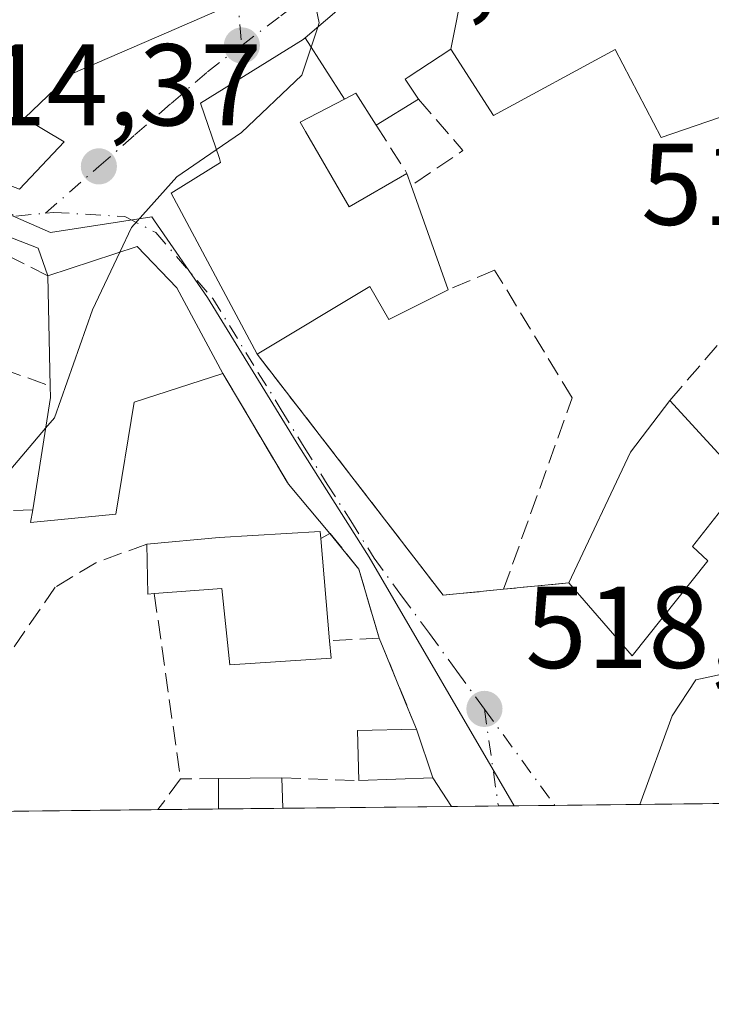
# Model space of a CAD drawing. Units: metres. Extents: x 573411 to 576862, y 4721881 to 4724231.
# Drawn here: x 574971 to 575030, y 4721881 to 4721966 of the extents above; entities that cross this region are included whole.
import ezdxf

# ---------------------------------------------------------------- set-up
doc = ezdxf.new("R2010")
doc.units = ezdxf.units.M
doc.header["$MEASUREMENT"] = 0
doc.linetypes.add('DGN Style 3', pattern=[2.307223458686699, 1.648016756204785, -0.6592067024819142])
doc.linetypes.add('DGN Style 4', pattern=[2.6384748266838614, 1.318413404963828, -0.6592067024819142, 0.001648016756204785, -0.6592067024819142])
for name, color, linetype, lineweight in [('Comarca CxS', 21, 'Continuous', 0), ('Comunidad Autónoma CxS', 142, 'Continuous', 0), ('Curva de nivel normal', 30, 'Continuous', 0), ('Edificación Cxs', 1, 'Continuous', 13), ('Entidad de ámbito territorial CxS', 92, 'Continuous', 0), ('Huerta CxS', 92, 'Continuous', 0), ('Municipio CxS', 4, 'Continuous', 0), ('Muro lineal', 1, 'DGN Style 3', 13), ('Núcleo urbano CxS', 7, 'Continuous', 0), ('Provincia CxS', 1, 'Continuous', 0), ('Punto de cota en terreno', 7, 'Continuous', 0), ('Rótulo de punto de cota en terreno', 7, 'Continuous', 0), ('Vía urbana Cxs', 4, 'Continuous', 0), ('Vía urbana eje', 4, 'DGN Style 4', 0)]:
    doc.layers.add(name, color=color, linetype=linetype, lineweight=lineweight)
doc.styles.add('Style-Arial', font='txt')

# ---------------------------------------------------------------- blocks, each defined once
blk = doc.blocks.new('5PATER')
at = {"layer": 'Huerta CxS', "linetype": 'Continuous', "lineweight": 0}
h = blk.add_hatch(color=51, dxfattribs=at)
edge = h.paths.add_edge_path()
edge.add_ellipse((0, 0), major_axis=(-0.1095731443231308, -0.1110710700762829), ratio=0.9994222409660322, start_angle=0, end_angle=360)
blk = doc.blocks.new('*U21')
at = {"layer": 'Vía urbana Cxs', "color": 4, "linetype": 'Continuous', "lineweight": 0}
for points in [[(575035.3907000005, 4721898.250399999, 524.1223000000027), (575007.8483999996, 4721897.9518, 520.6983999999939), (575006.2301000003, 4721900.4101, 520.1379000000015), (575004.8300999999, 4721904.610099999, 519.298299999995), (575004.1249000002, 4721906.3325, 518.9989999999962), (575001.9600999998, 4721911.620100001, 518.4164000000019), (575001.6001000004, 4721912.460100001, 518.4257999999973), (574999.8701, 4721918.4101, 518.6055000000051), (574997.3701, 4721921.4801, 518.2142000000022), (574993.7801000001, 4721925.7401, 517.5910000000003), (574988.1401000004, 4721935.2601, 518.8141999999935), (574984.1700999998, 4721942.6501, 519.8549000000058), (574980.7301000003, 4721946.210100001, 517.4753999999957), (574973.0500999996, 4721943.690099999, 516.3626999999979), (574972.1893999996, 4721946.081300001, 515.0730999999942), (574964.1196, 4721949.190199999, 518.6037000000069), (574949.1045000004, 4721954.6141, 513.7761000000028), (574949.6901000004, 4721948.140100001, 515.3549000000058), (574946.8400999998, 4721947.6801, 517.0917000000045), (574946.3701, 4721951.100099999, 514.247199999998), (574940.4801000003, 4721950.3201, 514.2642000000051), (574940.2100999998, 4721957.540100001, 512.0443999999989), (574936.1700999998, 4721957.8101, 511.6462999999931), (574932.2801000001, 4721957.960100001, 511.117499999993)], [(574937.1001000004, 4721967.1501, 513.5868999999948), (574942.1101000002, 4721964.1711, 516.945000000007), (574942.2379000001, 4721964.095100001, 517.0439000000042), (574943.0201000003, 4721963.630100001, 517.4673999999941), (574942.2301000003, 4721961.960100001, 516.1340999999958), (574970.6001000004, 4721951.1601, 516.9250999999931), (574974.4401000004, 4721955.220100001, 516.9964999999938), (574971.0301000001, 4721957.2601, 519.7989999999991), (574975.0301000001, 4721961.0801, 519.6100000000006), (574975.1507000001, 4721961.132099999, 519.5935000000027), (574983.2681, 4721964.627499999, 518.8754000000044), (574987.6401000004, 4721966.5101, 517.2970000000059)], [(575038.5301000001, 4721971.9001, 519.390400000004), (575027.0701000001, 4721967.4301, 522.1524999999965), (575019.2401000002, 4721983.170100001, 518.2943999999989), (575013.2100999998, 4721979.380100001, 520.9646000000066), (575005.9600999998, 4721973.4801, 517.7807999999932), (575002.4401000004, 4721970.380100001, 518.8381999999983), (574995.2412999999, 4721964.204100001, 520.0773000000045), (574995.0500999996, 4721964.040100001, 520.1425000000017), (574986.1901000004, 4721958.5701, 519.055600000007), (574987.8290999997, 4721953.7841, 522.7197000000015), (574987.9401000004, 4721953.460100001, 522.8693000000058), (574983.6700999998, 4721950.800100001, 518.5339999999997), (574991.1001000004, 4721936.920100001, 520.3078999999998), (575007.1300999997, 4721916.1601, 518.4082000000053), (575012.3400999998, 4721916.670100001, 519.3028000000049), (575017.9600999998, 4721917.2301, 523.8309000000008), (575023.4200999998, 4721910.9301, 523.2400999999954), (575029.9600999998, 4721919.130100001, 523.5347000000038), (575028.6401000004, 4721920.350099999, 525.4478999999993), (575033.0601000004, 4721925.9801, 521.2439000000013)]]:
    blk.add_polyline3d(points, dxfattribs=at)

msp = doc.modelspace()

# ---------------------------------------------------------------- linework, layer by layer
at = {"layer": 'Comarca CxS', "color": 21, "linetype": 'Continuous', "lineweight": 0, "flags": 128}
msp.add_lwpolyline([(573813.0817095588, 4721884.995350295), (573435.4300005537, 4721880.899982747), (573423.7238000006, 4722987.1157), (573423.431360269, 4723014.751884004), (573423.1233000011, 4723043.867200001), (573421.5298796195, 4723194.438698308), (573410.950000554, 4724194.219982723), (575062.6542779083, 4724212.137483267), (575580.7887860631, 4724217.758152469), (575624.9252547821, 4724218.236935011), (575666.5658775913, 4724218.688665094), (576825.44000058, 4724231.259982722), (576833.0409311983, 4723544.6772096), (576850.4274125152, 4721974.177601577), (576851.0500005785, 4721917.939982748)], close=True, dxfattribs=at)
at = {"layer": 'Comunidad Autónoma CxS', "color": 142, "linetype": 'Continuous', "lineweight": 0, "flags": 128}
msp.add_lwpolyline([(573813.0817095588, 4721884.995350295), (573435.4300005537, 4721880.899982747), (573423.7238000006, 4722987.1157), (573423.431360269, 4723014.751884004), (573423.1233000011, 4723043.867200001), (573421.5298796195, 4723194.438698308), (573410.950000554, 4724194.219982723), (575062.6542779083, 4724212.137483267), (575580.7887860631, 4724217.758152469), (575624.9252547821, 4724218.236935011), (575666.5658775913, 4724218.688665094), (576825.44000058, 4724231.259982722), (576833.0409311983, 4723544.6772096), (576850.4274125152, 4721974.177601577), (576851.0500005785, 4721917.939982748)], close=True, dxfattribs=at)
at = {"layer": 'Curva de nivel normal', "color": 30, "linetype": 'Continuous', "lineweight": 0, "flags": 128}
for points, elevation in [([(574995.5946000004, 4721971.126399999), (574995.5999999996, 4721969.5101), (574996.4400000004, 4721965.5001), (574996.3158999998, 4721965.1262)], 515), ([(574996.3158999998, 4721965.1262), (574994.9400000004, 4721960.9801), (574989.75, 4721956.040100001), (574987.5672000004, 4721954.5485)], 515), ([(574987.5672000004, 4721954.5485), (574984.1600000003, 4721952.220100001), (574980.2400000002, 4721947.850099999), (574979.2399000004, 4721945.721200001)], 515), ([(574979.2399000004, 4721945.721200001), (574976.9000000004, 4721940.7401), (574973.5999999996, 4721931.460100001), (574972.8416999998, 4721930.560900001)], 515), ([(574972.8416999998, 4721930.560900001), (574969.0800000001, 4721926.100099999), (574962.7400000002, 4721922.300100001), (574961.4172999999, 4721920.184900001)], 515), ([(575024.0898000002, 4721898.127900001), (575026.8700000001, 4721905.7601), (575028.9199999999, 4721908.870100001), (575032.5099999999, 4721909.6501), (575035.5800000001, 4721911.7301), (575037.9199999999, 4721914.270099999), (575040.2071000002, 4721915.8872)], 520)]:
    msp.add_lwpolyline(points, dxfattribs=dict(at, elevation=elevation))
at = {"layer": 'Edificación Cxs', "color": 1, "linetype": 'Continuous', "lineweight": 13, "flags": 128}
for points, elevation in [([(575007.7800000003, 4721963.229800001), (575008.8902000003, 4721968.7404), (575016.9401000004, 4721972.3301), (575013.6001000004, 4721978.6601), (575013.2100999998, 4721979.380100001), (575019.2401000002, 4721983.170100001), (575027.0701000001, 4721967.4301), (575038.5301000001, 4721971.9001), (575043.6300999997, 4721963.3201), (575046.4200999998, 4721957.4301), (575046.6911000004, 4721956.482100001), (575048.5301000001, 4721950.050100001), (575046.8000999996, 4721943.460100001), (575041.2301000003, 4721936.370100001), (575033.7801000001, 4721941.1801), (575038.9901000002, 4721947.800100001), (575040.5900999998, 4721953.4901), (575035.8400999998, 4721950.790100001), (575031.8901000004, 4721957.6501), (575025.9401000004, 4721955.620100001), (575021.9600999998, 4721963.190099999), (575011.4700999996, 4721957.5001)], 525.1398999999944), ([(575008.8902000003, 4721968.7404), (575007.7800000003, 4721963.229800001), (575004.1108999997, 4721960.8027), (575003.8501000004, 4721960.630100001), (575005.0000999998, 4721958.9001), (575001.3601000002, 4721956.670100001), (574999.6001000004, 4721959.420100001), (574998.6227000002, 4721958.911599999), (574995.2411000002, 4721964.204399999), (575002.4401000004, 4721970.380100001), (575005.9600999998, 4721973.4801)], 522.725900000005), ([(574998.6227000002, 4721958.911599999), (574994.7901, 4721956.920100001), (574995.2512999997, 4721956.1251), (574999.0201000003, 4721949.630100001), (575004.0100999996, 4721952.5101), (575004.3800999997, 4721951.470100001), (575007.5701000001, 4721942.4901), (575002.4401000004, 4721939.920100001), (575000.8201000001, 4721942.7601), (574991.1001000004, 4721936.920100001), (574983.6700999998, 4721950.800100001), (574987.9401000004, 4721953.460100001), (574987.8290999997, 4721953.7841), (574986.1901000004, 4721958.5701), (574995.0500999996, 4721964.040100001), (574995.2411000002, 4721964.204399999)], 522.8693000000059), ([(574978.9101, 4721923.130100001), (574971.5500999996, 4721922.4301), (574971.7301000003, 4721923.520099999), (574973.2600999996, 4721933.210100001), (574973.2301000003, 4721934.1801), (574973.0500999996, 4721943.690099999), (574980.7301000003, 4721946.210100001), (574984.1700999998, 4721942.6501), (574988.1401000004, 4721935.2601), (574980.4801000003, 4721932.790100001)], 519.8549000000058), ([(575029.9600999998, 4721919.130100001), (575023.4200999998, 4721910.9301), (575017.9600999998, 4721917.2301), (575023.2801000001, 4721928.4801), (575026.6700999998, 4721932.9301), (575033.0601000004, 4721925.9801), (575028.6401000004, 4721920.350099999)], 525.4478999999993), ([(574996.5900999998, 4721921.040100001), (574997.3201000001, 4721912.2301), (574997.4600999998, 4721910.7301), (574988.7301000003, 4721910.1601), (574988.0500999996, 4721916.7501), (574982.2200999996, 4721916.300100001), (574981.6601, 4721916.2601), (574981.5701000001, 4721920.5601), (574987.8201000001, 4721921.130100001), (574996.5301000001, 4721921.6601)], 520.2837000000001)]:
    msp.add_lwpolyline(points, close=True, dxfattribs=dict(at, elevation=elevation))
at = {"layer": 'Edificación Cxs', "color": 1, "linetype": 'Continuous', "lineweight": 13, "elevation": 519.7989999999991, "flags": 128}
msp.add_lwpolyline([(574987.6401000004, 4721966.5101), (574983.2681, 4721964.627499999), (574975.1507000001, 4721961.132099999), (574975.0301000001, 4721961.0801), (574971.0301000001, 4721957.2601), (574974.4401000004, 4721955.220100001), (574970.6001000004, 4721951.1601), (574942.2301000003, 4721961.960100001), (574943.0201000003, 4721963.630100001), (574942.2379000001, 4721964.095100001), (574942.1098999997, 4721964.170800001), (574944.4510000005, 4721968.738)], dxfattribs=at)
at = {"layer": 'Edificación Cxs', "color": 1, "linetype": 'Continuous', "lineweight": 13, "extrusion": (-0.1218638721505366, -0.07465836124290562, 0.9897349775374222), "elevation": -422091.2712675864, "flags": 128}
msp.add_lwpolyline([(-3726043.902533942, 2926766.589600977), (-3726043.902533942, 2926762.276545336)], dxfattribs=at)
at = {"layer": 'Edificación Cxs', "color": 1, "linetype": 'Continuous', "lineweight": 13, "extrusion": (0.01543948320870293, -0.04339746624149612, 0.9989385778325245), "elevation": -195524.9463605327, "flags": 128}
msp.add_lwpolyline([(2124484.301705046, 4251564.633801394), (2124484.301705046, 4251563.528771618)], dxfattribs=at)
at = {"layer": 'Edificación Cxs', "color": 1, "linetype": 'Continuous', "lineweight": 13, "extrusion": (-0.005271725046025025, 0.01484015389080428, 0.9998759816834968), "elevation": 67561.7202777236, "flags": 128}
msp.add_lwpolyline([(574999.1223098016, 4721468.777331637), (575002.3130568382, 4721459.796342639)], dxfattribs=at)
at = {"layer": 'Edificación Cxs', "color": 1, "linetype": 'Continuous', "lineweight": 13, "extrusion": (-0.004236641794547147, 0.2238359073150932, 0.9746176365440623), "elevation": 1055007.851503795, "flags": 128}
msp.add_lwpolyline([(-664228.4102988947, -4590535.473954759), (-664228.4102988947, -4590545.233375235)], dxfattribs=at)
at = {"layer": 'Edificación Cxs', "color": 1, "linetype": 'Continuous', "lineweight": 13, "extrusion": (0.08847750051094211, -0.1608039889504999, 0.9830126189632278), "elevation": -707922.5110251154, "flags": 128}
msp.add_lwpolyline([(2780053.531308104, 3794394.854577565), (2780045.629412469, 3794396.409569052), (2780039.597119297, 3794388.569774903)], dxfattribs=at)
at = {"layer": 'Edificación Cxs', "color": 1, "linetype": 'Continuous', "lineweight": 13, "extrusion": (0.2895101959179218, -0.07847533623907196, 0.9539525502150153), "elevation": -203600.0901828746, "flags": 128}
msp.add_lwpolyline([(4707886.50657998, 649235.0367793422), (4707896.259363537, 649236.1462696674), (4707897.187730331, 649236.4426449378)], dxfattribs=at)
at = {"layer": 'Edificación Cxs', "color": 1, "linetype": 'Continuous', "lineweight": 13, "extrusion": (0.6215402865235178, -0.2223828504107359, 0.7511548043322759), "elevation": -692283.1072592891, "flags": 128}
msp.add_lwpolyline([(4639622.564777554, 788539.6708866433), (4639634.949388709, 788538.047863391), (4639640.281297522, 788535.7943545332)], dxfattribs=at)
at = {"layer": 'Edificación Cxs', "color": 1, "linetype": 'Continuous', "lineweight": 13, "extrusion": (0.002007292490258883, -0.002183205446683936, 0.9999956021857477), "elevation": -8633.433367737238, "flags": 128}
msp.add_lwpolyline([(575024.4652902643, 4721925.334814114), (575030.8553335959, 4721918.384797551)], dxfattribs=at)
at = {"layer": 'Edificación Cxs', "color": 1, "linetype": 'Continuous', "lineweight": 13, "extrusion": (0.7706182923429852, -0.140893653006176, 0.6215274942019513), "elevation": -221834.4383309982, "flags": 128}
msp.add_lwpolyline([(4748349.973109343, 176664.2813060741), (4748343.639972527, 176669.647710278), (4748342.677268852, 176667.2055112953)], dxfattribs=at)
at = {"layer": 'Edificación Cxs', "color": 1, "linetype": 'Continuous', "lineweight": 13, "extrusion": (0.06206664179409336, -0.04656175494934162, 0.996985323338534), "elevation": -183657.9175006404, "flags": 128}
msp.add_lwpolyline([(4122237.734806176, 2366555.490303399), (4122232.758142438, 2366560.97423158), (4122233.738080521, 2366561.485893034)], dxfattribs=at)
at = {"layer": 'Edificación Cxs', "color": 1, "linetype": 'Continuous', "lineweight": 13, "extrusion": (-0.007526450365782875, 0.09083291464882101, 0.995837704729687), "elevation": 425094.558761446, "flags": 128}
msp.add_lwpolyline([(-962956.6897700089, -4638875.799824562), (-962956.6897700089, -4638866.922682973)], dxfattribs=at)
at = {"layer": 'Edificación Cxs', "color": 1, "linetype": 'Continuous', "lineweight": 13, "extrusion": (-0.2876154072640493, 0.127922698591271, 0.9491644539748958), "elevation": 439158.4239799675, "flags": 128}
msp.add_lwpolyline([(-4548085.434058247, -1322557.042364221), (-4548085.169933576, -1322557.564315031), (-4548089.062273597, -1322559.492006761)], dxfattribs=at)
at = {"layer": 'Edificación Cxs', "color": 1, "linetype": 'Continuous', "lineweight": 13, "extrusion": (0.03467037889774161, -0.06348445702697204, 0.9973804131539167), "elevation": -279309.8022500641, "flags": 128}
msp.add_lwpolyline([(2767912.769156819, 3858474.431301989), (2767903.099036116, 3858470.358568904), (2767901.326695648, 3858478.526154466)], dxfattribs=at)
at = {"layer": 'Edificación Cxs', "color": 1, "linetype": 'Continuous', "lineweight": 13, "extrusion": (0.0113273719015839, 0.2751732970039792, 0.9613279082923596), "elevation": 1306354.569203774, "flags": 128}
msp.add_lwpolyline([(-380303.1193032232, -4558044.94377384), (-380302.8113217564, -4558049.438586832), (-380307.8929017184, -4558049.760293295)], dxfattribs=at)
at = {"layer": 'Edificación Cxs', "color": 1, "linetype": 'Continuous', "lineweight": 13, "extrusion": (-0.05892121605413035, 0.1767636480821173, 0.9824881185110608), "elevation": 801291.3053602659, "flags": 128}
msp.add_lwpolyline([(-2038694.825396298, -4222400.931229658), (-2038694.825396298, -4222396.425130663)], dxfattribs=at)
at = {"layer": 'Edificación Cxs', "color": 1, "linetype": 'Continuous', "lineweight": 13, "extrusion": (-0.1079215444896308, -0.001188127110364924, 0.9941587039245505), "elevation": -67146.23288886856, "flags": 128}
msp.add_lwpolyline([(-4715284.467429065, 623328.0726771576), (-4715284.467429064, 623333.5550314779)], dxfattribs=at)
at = {"layer": 'Edificación Cxs', "color": 1, "linetype": 'Continuous', "lineweight": 13, "extrusion": (-0.01279248706261368, 0.3726630968204615, 0.9278785311359113), "elevation": 1752806.032598265, "flags": 128}
msp.add_lwpolyline([(-736649.0207264037, -4360272.947711771), (-736649.0207264038, -4360270.126716617)], dxfattribs=at)
at = {"layer": 'Edificación Cxs', "color": 1, "linetype": 'Continuous', "lineweight": 13, "extrusion": (0.07623383114285605, 0.002756883839617456, 0.9970861560470978), "elevation": 57371.2810837468, "flags": 128}
msp.add_lwpolyline([(4698035.117376931, -743068.2943711953), (4698035.117376931, -743061.9116153942)], dxfattribs=at)
at = {"layer": 'Edificación Cxs', "color": 1, "linetype": 'Continuous', "lineweight": 13, "extrusion": (0, 0.4944814066335622, 0.8691882066006729), "elevation": 2335344.420396996, "flags": 128}
msp.add_lwpolyline([(-574987.7600999998, -4103959.66367164), (-574987.7600999998, -4103962.673491585)], dxfattribs=at)
at = {"layer": 'Edificación Cxs', "color": 1, "linetype": 'Continuous', "lineweight": 13, "extrusion": (-0.02801919760836966, -0.0003039737492593703, 0.9996073389913376), "elevation": -17024.15233142889, "flags": 128}
msp.add_lwpolyline([(-4715382.343642919, 625951.9766606903), (-4715382.343642919, 625946.4343584481)], dxfattribs=at)
at = {"layer": 'Edificación Cxs', "color": 1, "linetype": 'Continuous', "lineweight": 13}
for points in [[(574986.2401000002, 4721981.220100001, 517.6833999999944), (574987.2301000003, 4721970.818299999, 518.8467999999993), (574987.6401000004, 4721966.5101, 517.2970000000059), (574983.2681, 4721964.627499999, 518.8754000000044), (574975.1507000001, 4721961.132099999, 519.5935000000027), (574975.0301000001, 4721961.0801, 519.6100000000006), (574971.0301000001, 4721957.2601, 519.7989999999991), (574974.4401000004, 4721955.220100001, 516.9964999999938), (574970.6001000004, 4721951.1601, 516.9250999999931), (574942.2301000003, 4721961.960100001, 516.1340999999958), (574943.0201000003, 4721963.630100001, 517.4673999999941), (574942.2379000001, 4721964.095100001, 517.0439000000042), (574942.1101000002, 4721964.1711, 516.945000000007), (574937.1001000004, 4721967.1501, 513.5868999999948), (574944.5301000001, 4721979.050100001, 512.8972000000067)], [(574991.1001000004, 4721936.920100001, 520.3078999999998), (574983.6700999998, 4721950.800100001, 518.5339999999997), (574987.9401000004, 4721953.460100001, 522.8693000000058), (574987.8290999997, 4721953.7841, 522.7197000000015), (574986.1901000004, 4721958.5701, 519.055600000007), (574995.0500999996, 4721964.040100001, 520.1425000000017), (574995.2412999999, 4721964.204100001, 520.0773000000045), (575002.4401000004, 4721970.380100001, 518.8381999999983), (575005.9600999998, 4721973.4801, 517.7807999999932)], [(575033.7801000001, 4721941.1801, 522.4250999999931), (575038.9901000002, 4721947.800100001, 524.4977999999974), (575040.5900999998, 4721953.4901, 525.1398999999947), (575035.8400999998, 4721950.790100001, 522.6288999999961), (575031.8901000004, 4721957.6501, 523.7234000000026), (575025.9401000004, 4721955.620100001, 520.9823000000034), (575021.9600999998, 4721963.190099999, 523.0017999999982), (575011.4700999996, 4721957.5001, 520.1931999999942), (575007.7801000001, 4721963.2301, 522.7259000000049), (575004.1108999997, 4721960.8027, 521.0605999999971), (575003.8501000004, 4721960.630100001, 520.9364999999962), (575005.0000999998, 4721958.9001, 520.1168999999937)], [(575001.3601000002, 4721956.670100001, 519.5004999999946), (574999.6001000004, 4721959.420100001, 520.8053999999975), (574998.6224999996, 4721958.911900001, 520.8122000000003), (574994.7901, 4721956.920100001, 522.2311000000045), (574995.2512999997, 4721956.1251, 521.9106999999931), (574999.0201000003, 4721949.630100001, 520.6217999999935), (575004.0100999996, 4721952.5101, 518.6140000000014)], [(574973.0500999996, 4721943.690099999, 516.3626999999979), (574980.7301000003, 4721946.210100001, 517.4753999999957), (574984.1700999998, 4721942.6501, 519.8549000000058), (574988.1401000004, 4721935.2601, 518.8141999999935)], [(575007.5701000001, 4721942.4901, 518.7131999999983), (575002.4401000004, 4721939.920100001, 518.5964999999997), (575000.8201000001, 4721942.7601, 520.527700000006), (574991.1001000004, 4721936.920100001, 520.3078999999998)], [(574981.5701000001, 4721920.5601, 517.4676000000036), (574987.8201000001, 4721921.130100001, 518.4501000000018), (574996.5301000001, 4721921.6601, 518.3466000000044), (574996.5900999998, 4721921.040100001, 518.5495999999986)], [(574997.3201000001, 4721912.2301, 519.358699999997), (574997.4600999998, 4721910.7301, 518.9915000000037), (574988.7301000003, 4721910.1601, 519.3445999999967), (574988.0500999996, 4721916.7501, 520.2837000000001), (574982.2200999996, 4721916.300100001, 518.2387000000017)]]:
    msp.add_polyline3d(points, dxfattribs=at)
for points in [[(575006.2301000003, 4721900.4101, 520.624800000005), (574999.8701, 4721900.1801, 520.624800000005), (574999.7401000002, 4721904.5101, 520.624800000005), (575004.8300999999, 4721904.610099999, 520.624800000005)], [(574993.2999, 4721897.7941, 522.2366000000038), (574987.7600999996, 4721897.734099999, 522.2366000000038), (574987.7600999996, 4721900.350099999, 522.2366000000038), (574993.2100999998, 4721900.4101, 522.2366000000038)]]:
    msp.add_3dface(points, dxfattribs=at)
at = {"layer": 'Entidad de ámbito territorial CxS', "color": 92, "linetype": 'Continuous', "lineweight": 0, "flags": 128}
msp.add_lwpolyline([(576851.0500005785, 4721917.939982748), (573813.0817095588, 4721884.995350295)], dxfattribs=at)
at = {"layer": 'Municipio CxS', "color": 4, "linetype": 'Continuous', "lineweight": 0, "flags": 128}
msp.add_lwpolyline([(576851.0500005785, 4721917.939982748), (573813.0817095588, 4721884.995350295)], dxfattribs=at)
at = {"layer": 'Muro lineal', "color": 1, "linetype": 'DGN Style 3', "lineweight": 13, "extrusion": (0.03432957384940242, -0.2073201791861009, 0.9776706110247774), "elevation": -958709.185656, "flags": 128}
msp.add_lwpolyline([(1338672.575373421, 4462774.843993039), (1338675.643357448, 4462769.752227725), (1338670.749917287, 4462767.449988418)], dxfattribs=at)
at = {"layer": 'Muro lineal', "color": 1, "linetype": 'DGN Style 3', "lineweight": 13, "extrusion": (0.09504137834827259, -0.1491970317308287, 0.9842293341108925), "elevation": -649341.6896932874, "flags": 128}
msp.add_lwpolyline([(3021923.350629073, 3615776.024762669), (3021923.350629073, 3615771.013377405)], dxfattribs=at)
at = {"layer": 'Muro lineal', "color": 1, "linetype": 'DGN Style 3', "lineweight": 13, "extrusion": (0.1219638940743735, 0.08317653412195047, 0.989043210741409), "elevation": 463391.5676622622, "flags": 128}
msp.add_lwpolyline([(3577156.239643103, -3101059.170613947), (3577169.98626826, -3101051.405737869), (3577158.388563962, -3101048.842509125)], dxfattribs=at)
at = {"layer": 'Muro lineal', "color": 1, "linetype": 'DGN Style 3', "lineweight": 13, "extrusion": (-0.06874087323633278, -0.07976261662015731, 0.9944408566308065), "elevation": -415643.1873717434, "flags": 128}
msp.add_lwpolyline([(-2647037.529165947, 3930372.207499785), (-2647037.529165947, 3930361.255583504)], dxfattribs=at)
at = {"layer": 'Muro lineal', "color": 1, "linetype": 'DGN Style 3', "lineweight": 13, "extrusion": (-0.1465336657580694, -0.2017641758450072, 0.9684106061713118), "elevation": -1036469.393063172, "flags": 128}
msp.add_lwpolyline([(-2309543.871809913, 4027287.128421132), (-2309518.702199718, 4027279.510148187), (-2309514.78635374, 4027283.097718318)], dxfattribs=at)
at = {"layer": 'Muro lineal', "color": 1, "linetype": 'DGN Style 3', "lineweight": 13, "extrusion": (-0.230908386491594, 0.08412065918255905, 0.9693322607581677), "elevation": 264948.7199258362, "flags": 128}
msp.add_lwpolyline([(-4633503.006570984, -1042937.350124961), (-4633503.006570984, -1042932.859453189)], dxfattribs=at)
at = {"layer": 'Muro lineal', "color": 1, "linetype": 'DGN Style 3', "lineweight": 13, "extrusion": (0.05600358077234461, -0.09453086683280829, 0.9939454281581627), "elevation": -413651.565516271, "flags": 128}
msp.add_lwpolyline([(2901477.1628175, 3746679.448123889), (2901477.1628175, 3746668.315459418)], dxfattribs=at)
at = {"layer": 'Muro lineal', "color": 1, "linetype": 'DGN Style 3', "lineweight": 13, "extrusion": (-0.6224406576715733, -0.06202255663526088, 0.780205633244086), "elevation": -650371.2402694545, "flags": 128}
msp.add_lwpolyline([(-4641633.703767191, 812035.7545296103), (-4641633.703767191, 812028.5156284774)], dxfattribs=at)
at = {"layer": 'Muro lineal', "color": 1, "linetype": 'DGN Style 3', "lineweight": 13, "extrusion": (-0.004181094378830992, 0.02954516690733615, 0.9995547016357899), "elevation": 137623.7582096925, "flags": 128}
msp.add_lwpolyline([(-1230941.139574477, -4592705.300716765), (-1230941.139574477, -4592689.164411666)], dxfattribs=at)
at = {"layer": 'Muro lineal', "color": 1, "linetype": 'DGN Style 3', "lineweight": 13, "extrusion": (0.2123676196277441, 0.01141227866194853, 0.9771232030964099), "elevation": 176506.0677856331, "flags": 128}
msp.add_lwpolyline([(4684254.106800465, -808513.1172024044), (4684254.106800465, -808508.730677309)], dxfattribs=at)
at = {"layer": 'Muro lineal', "color": 1, "linetype": 'DGN Style 3', "lineweight": 13, "extrusion": (0.9121539165632687, 0.3894957938522423, 0.127547085696621), "elevation": 2363721.127408746, "flags": 128}
msp.add_lwpolyline([(4116773.922236986, -303445.7031521951), (4116773.008345014, -303445.7126296017), (4116765.434433331, -303444.823467384)], dxfattribs=at)
at = {"layer": 'Muro lineal', "color": 1, "linetype": 'DGN Style 3', "lineweight": 13, "extrusion": (0.08367410855339011, -0.002889646401027391, 0.9964889831310092), "elevation": 34986.77656504084, "flags": 128}
msp.add_lwpolyline([(4738932.468912186, -410190.110500709), (4738932.468912186, -410196.7979507471)], dxfattribs=at)
at = {"layer": 'Muro lineal', "color": 1, "linetype": 'DGN Style 3', "lineweight": 13, "extrusion": (-0.8132841962174441, 0.5713022372473083, 0.1103746796107073), "elevation": 2230063.685485183, "flags": 128}
msp.add_lwpolyline([(-4194364.192877281, -247133.8200533212), (-4194360.903537092, -247134.475960884), (-4194360.899899478, -247134.4771682611)], dxfattribs=at)
at = {"layer": 'Muro lineal', "color": 1, "linetype": 'DGN Style 3', "lineweight": 13, "extrusion": (-0.495826209654846, -0.003023330431960315, 0.8684165068055811), "elevation": -298917.7751589267, "flags": 128}
msp.add_lwpolyline([(-4718306.614218145, 524580.7559144249), (-4718306.614218144, 524576.9788547436)], dxfattribs=at)
at = {"layer": 'Muro lineal', "color": 1, "linetype": 'DGN Style 3', "lineweight": 13}
for points in [[(575012.3400999998, 4721916.670100001, 519.3028000000049), (575018.2500999998, 4721933.170100001, 519.3227999999945), (575011.5701000001, 4721944.1801, 518.8304000000062), (575007.5701000001, 4721942.4901, 518.7131999999983)], [(574971.7301000003, 4721923.520099999, 518.1258999999991), (574961.5100999996, 4721923.1601, 515.946100000001), (574960.3000999996, 4721923.120100001, 515.6944999999978), (574959.4200999998, 4721921.540100001, 516.7446999999956)], [(575001.6001000004, 4721912.460100001, 518.4257999999973), (574999.8701, 4721918.4101, 518.6055000000051), (574997.3701, 4721921.4801, 518.2142000000022), (574996.5900999998, 4721921.040100001, 518.5495999999986)], [(574981.5701000001, 4721920.5601, 517.4676000000036), (574977.1700999998, 4721918.960100001, 517.1774000000005), (574973.6801000005, 4721916.860099999, 516.857600000003), (574965.5800999999, 4721905.0701, 517.4462000000058)]]:
    msp.add_polyline3d(points, dxfattribs=at)
at = {"layer": 'Núcleo urbano CxS', "color": 7, "linetype": 'Continuous', "lineweight": 0, "extrusion": (-0.06149758916599764, -0.0006670323138214545, 0.9981070090900388), "elevation": -37993.65651202745, "flags": 128}
msp.add_lwpolyline([(-4715383.776188945, 625033.5096002977), (-4715383.776188945, 625018.9326505025)], dxfattribs=at)
at = {"layer": 'Núcleo urbano CxS', "color": 7, "linetype": 'Continuous', "lineweight": 0, "extrusion": (-0.02340146516561438, -0.0002536524472659925, 0.9997261160380569), "elevation": -14135.30903629954, "flags": 128}
msp.add_lwpolyline([(-4715388.352688996, 625997.2044816948), (-4715388.352688997, 625993.1622372178)], dxfattribs=at)
at = {"layer": 'Núcleo urbano CxS', "color": 7, "linetype": 'Continuous', "lineweight": 0, "extrusion": (-0.03401852454518323, -0.0003692750589721747, 0.9994211342690825), "elevation": -20786.36077375626, "flags": 128}
msp.add_lwpolyline([(-4715378.367721352, 625888.245873368), (-4715378.367721351, 625886.890809185)], dxfattribs=at)
at = {"layer": 'Núcleo urbano CxS', "color": 7, "linetype": 'Continuous', "lineweight": 0, "extrusion": (-0.04280387179960636, -0.0004640118562781858, 0.9990833865358587), "elevation": -26285.56448528123, "flags": 128}
msp.add_lwpolyline([(-4715387.571123384, 625615.5636020945), (-4715387.571123384, 625612.054779899)], dxfattribs=at)
at = {"layer": 'Núcleo urbano CxS', "color": 7, "linetype": 'Continuous', "lineweight": 0, "extrusion": (-0.09330688371632348, -0.001011313617201031, 0.9956368829527743), "elevation": -57911.733614838, "flags": 128}
msp.add_lwpolyline([(-4715388.725185913, 623489.226426632), (-4715388.725185912, 623475.0289511741)], dxfattribs=at)
at = {"layer": 'Núcleo urbano CxS', "color": 7, "linetype": 'Continuous', "lineweight": 0, "extrusion": (-0.08325286867839178, -0.000902704835715164, 0.9965280452555252), "elevation": -51615.84615682782, "flags": 128}
msp.add_lwpolyline([(-4715385.999569889, 624014.0451140752), (-4715385.999569889, 623976.6167721907)], dxfattribs=at)
at = {"layer": 'Núcleo urbano CxS', "color": 7, "linetype": 'Continuous', "lineweight": 0, "extrusion": (0.00982215201803456, 0.0001066278467351769, 0.999951755816368), "elevation": 6668.401518241581, "flags": 128}
msp.add_lwpolyline([(574954.9423233301, 4721897.049805503), (574949.7098708653, 4721896.993005505)], dxfattribs=at)
at = {"layer": 'Núcleo urbano CxS', "color": 7, "linetype": 'Continuous', "lineweight": 0, "extrusion": (-0.06485783550761896, -0.0007036275522111784, 0.9978942659828918), "elevation": -40098.68475351779, "flags": 128}
msp.add_lwpolyline([(-4715382.343642918, 624898.2233886655), (-4715382.343642918, 624892.6715720199)], dxfattribs=at)
at = {"layer": 'Núcleo urbano CxS', "color": 7, "linetype": 'Continuous', "lineweight": 0}
for points in [[(575048.0548, 4721898.387800001, 521.3439000000071), (575013.2435, 4721898.010299999, 518.7207999999955), (575000.7417000001, 4721919.444300001, 517.6310999999987), (574994.6963000001, 4721929.008300001, 516.872000000003), (574986.8196999999, 4721941.804300001, 515.7495000000055), (574982.2402999997, 4721948.431299999, 514.8564000000042), (574982.0109000001, 4721948.767300001, 514.8071000000054), (574973.2785, 4721947.407299999, 513.9616999999998), (574962.0268999999, 4721952.330700001, 513.1812999999966), (574942.8000999996, 4721960.0557, 511.6073999999935), (574930.1517000003, 4721965.4463, 510.4363000000012), (574929.9716999996, 4721966.7283, 510.4008999999933), (574929.5623000005, 4721969.665300001, 510.2100999999967), (574929.2427000003, 4721972.0163, 510.007700000002), (574928.5752999998, 4721976.9849, 509.7036999999983), (574927.3668999998, 4721985.922499999, 509.1049000000058), (574946.7487000005, 4722004.8871, 509.8478000000032), (574958.5783000002, 4722021.8157, 509.3068000000058), (574969.3469000002, 4722042.644300001, 509.1290000000009), (574983.1259000005, 4722067.355699999, 508.1509999999981), (574944.2301000003, 4722072.430500001, 503.7676999999967)], [(574928.5752999998, 4721976.9849, 509.7036999999983), (574929.2427000003, 4721972.0163, 510.007700000002), (574929.5623000005, 4721969.665300001, 510.2100999999967), (574929.9716999996, 4721966.7283, 510.4008999999933), (574930.1517000003, 4721965.4463, 510.4363000000012), (574942.8000999996, 4721960.0557, 511.6073999999935), (574962.0268999999, 4721952.330700001, 513.1812999999966), (574973.2785, 4721947.407299999, 513.9616999999998), (574982.0109000001, 4721948.767300001, 514.8071000000054), (574982.2402999997, 4721948.431299999, 514.8564000000042), (574986.8196999999, 4721941.804300001, 515.7495000000055), (574994.6963000001, 4721929.008300001, 516.872000000003), (575000.7417000001, 4721919.444300001, 517.6310999999987), (575013.2435, 4721898.010399999, 518.7207999999955)], [(574928.5752999998, 4721976.9849, 509.7036999999983), (574929.2427000003, 4721972.0163, 510.007700000002), (574929.5623000005, 4721969.665300001, 510.2100999999967), (574929.9716999996, 4721966.7283, 510.4008999999933), (574930.1517000003, 4721965.4463, 510.4363000000012), (574942.8000999996, 4721960.0557, 511.6073999999935), (574962.0268999999, 4721952.330700001, 513.1812999999966), (574973.2785, 4721947.407299999, 513.9616999999998), (574982.0109000001, 4721948.767300001, 514.8071000000054), (574982.2402999997, 4721948.431299999, 514.8564000000042), (574986.8196999999, 4721941.804300001, 515.7495000000055), (574994.6963000001, 4721929.008300001, 516.872000000003), (575000.7417000001, 4721919.444300001, 517.6310999999987), (575013.2435, 4721898.010399999, 518.7207999999955)]]:
    msp.add_polyline3d(points, dxfattribs=at)
msp.add_polyline3d([(575013.2435, 4721898.010299999, 518.7207999999955), (574876.7780999999, 4721896.530400001, 509.1802000000025), (574850.9890999999, 4721926.431299999, 505.9278999999952), (574852.0290999999, 4721926.955700001, 505.9532999999938), (574854.9578999998, 4721928.438300001, 506.0555000000023), (574869.5765000005, 4721935.831900001, 506.6214000000036), (574893.1158999996, 4721950.6677, 507.7902999999933), (574908.1359000001, 4721962.386299999, 508.4423999999999), (574923.9177000001, 4721973.658100001, 509.6343000000052), (574928.5752999998, 4721976.9849, 509.7036999999983), (574929.2427000003, 4721972.0163, 510.007700000002), (574929.5623000005, 4721969.665300001, 510.2100999999967), (574929.9716999996, 4721966.7283, 510.4008999999933), (574930.1517000003, 4721965.4463, 510.4363000000012), (574942.8000999996, 4721960.0557, 511.6073999999935), (574962.0268999999, 4721952.330700001, 513.1812999999966), (574973.2785, 4721947.407299999, 513.9616999999998), (574982.0109000001, 4721948.767300001, 514.8071000000054), (574982.2402999997, 4721948.431299999, 514.8564000000042), (574986.8196999999, 4721941.804300001, 515.7495000000055), (574994.6963000001, 4721929.008300001, 516.872000000003), (575000.7417000001, 4721919.444300001, 517.6310999999987)], close=True, dxfattribs=at)
at = {"layer": 'Provincia CxS', "color": 1, "linetype": 'Continuous', "lineweight": 0, "flags": 128}
msp.add_lwpolyline([(573813.0817095588, 4721884.995350295), (573435.4300005537, 4721880.899982747), (573423.7238000006, 4722987.1157), (573423.431360269, 4723014.751884004), (573423.1233000011, 4723043.867200001), (573421.5298796195, 4723194.438698308), (573410.950000554, 4724194.219982723), (575062.6542779083, 4724212.137483267), (575580.7887860631, 4724217.758152469), (575624.9252547821, 4724218.236935011), (575666.5658775913, 4724218.688665094), (576825.44000058, 4724231.259982722), (576833.0409311983, 4723544.6772096), (576850.4274125152, 4721974.177601577), (576851.0500005785, 4721917.939982748)], close=True, dxfattribs=at)
at = {"layer": 'Vía urbana Cxs', "color": 4, "linetype": 'Continuous', "lineweight": 0, "extrusion": (-0.1465336657580694, -0.2017641758450072, 0.9684106061713118), "elevation": -1036469.393063172, "flags": 128}
msp.add_lwpolyline([(-2309543.871809913, 4027287.128421132), (-2309518.702199718, 4027279.510148187), (-2309514.78635374, 4027283.097718318)], dxfattribs=at)
at = {"layer": 'Vía urbana Cxs', "color": 4, "linetype": 'Continuous', "lineweight": 0, "extrusion": (0.05600358077234461, -0.09453086683280829, 0.9939454281581627), "elevation": -413651.565516271, "flags": 128}
msp.add_lwpolyline([(2901477.1628175, 3746668.315459418), (2901477.1628175, 3746679.448123889)], dxfattribs=at)
at = {"layer": 'Vía urbana Cxs', "color": 4, "linetype": 'Continuous', "lineweight": 0, "extrusion": (0.7706182923429852, -0.140893653006176, 0.6215274942019513), "elevation": -221834.4383309982, "flags": 128}
msp.add_lwpolyline([(4748342.677268852, 176667.2055112953), (4748343.639972527, 176669.647710278), (4748349.973109343, 176664.2813060741)], dxfattribs=at)
at = {"layer": 'Vía urbana Cxs', "color": 4, "linetype": 'Continuous', "lineweight": 0, "extrusion": (-0.0716407043299352, 0.08501097505898009, 0.99380115898636), "elevation": 360736.9344659822, "flags": 128}
msp.add_lwpolyline([(-3482551.336062537, -3220072.943925151), (-3482551.336062536, -3220078.549643502)], dxfattribs=at)
at = {"layer": 'Vía urbana Cxs', "color": 4, "linetype": 'Continuous', "lineweight": 0, "extrusion": (-0.2865190199958678, -0.1120441214180959, 0.9515003762670063), "elevation": -693318.1456180058, "flags": 128}
msp.add_lwpolyline([(-4188208.398009099, 2145997.379666012), (-4188214.569435813, 2145997.96377592), (-4188218.339085787, 2145996.691866032)], dxfattribs=at)
at = {"layer": 'Vía urbana Cxs', "color": 4, "linetype": 'Continuous', "lineweight": 0, "extrusion": (0.03467037889774161, -0.06348445702697204, 0.9973804131539167), "elevation": -279309.8022500641, "flags": 128}
msp.add_lwpolyline([(2767901.326695648, 3858478.526154466), (2767903.099036116, 3858470.358568904), (2767912.769156819, 3858474.431301989)], dxfattribs=at)
at = {"layer": 'Vía urbana Cxs', "color": 4, "linetype": 'Continuous', "lineweight": 0, "extrusion": (-0.6224406576715733, -0.06202255663526088, 0.780205633244086), "elevation": -650371.2402694545, "flags": 128}
msp.add_lwpolyline([(-4641633.703767191, 812028.5156284774), (-4641633.703767191, 812035.7545296103)], dxfattribs=at)
at = {"layer": 'Vía urbana Cxs', "color": 4, "linetype": 'Continuous', "lineweight": 0, "extrusion": (-0.05892121605413035, 0.1767636480821173, 0.9824881185110608), "elevation": 801291.3053602659, "flags": 128}
msp.add_lwpolyline([(-2038694.825396298, -4222396.425130663), (-2038694.825396298, -4222400.931229658)], dxfattribs=at)
at = {"layer": 'Vía urbana Cxs', "color": 4, "linetype": 'Continuous', "lineweight": 0, "extrusion": (-0.1028721678209334, 0.1562629692001716, 0.9823437288162266), "elevation": 679216.9951529889, "flags": 128}
msp.add_lwpolyline([(-3076699.372627696, -3563641.369298196), (-3076699.372627696, -3563644.365262544)], dxfattribs=at)
at = {"layer": 'Vía urbana Cxs', "color": 4, "linetype": 'Continuous', "lineweight": 0, "extrusion": (-0.1233502627879799, -0.001337302562721131, 0.9923622948762171), "elevation": -76725.25397811201, "flags": 128}
msp.add_lwpolyline([(-4715386.890097857, 621473.0689514267), (-4715386.890097857, 621445.3130413801)], dxfattribs=at)
at = {"layer": 'Vía urbana Cxs', "color": 4, "linetype": 'Continuous', "lineweight": 0}
for points in [[(574944.5301000001, 4721979.050100001, 512.8972000000067), (574937.1001000004, 4721967.1501, 513.5868999999948), (574942.1101000002, 4721964.1711, 516.945000000007), (574942.2379000001, 4721964.095100001, 517.0439000000042), (574943.0201000003, 4721963.630100001, 517.4673999999941), (574942.2301000003, 4721961.960100001, 516.1340999999958), (574970.6001000004, 4721951.1601, 516.9250999999931), (574974.4401000004, 4721955.220100001, 516.9964999999938), (574971.0301000001, 4721957.2601, 519.7989999999991), (574975.0301000001, 4721961.0801, 519.6100000000006), (574975.1507000001, 4721961.132099999, 519.5935000000027), (574983.2681, 4721964.627499999, 518.8754000000044), (574987.6401000004, 4721966.5101, 517.2970000000059), (574987.2301000003, 4721970.818299999, 518.8467999999993)], [(575005.9600999998, 4721973.4801, 517.7807999999932), (575002.4401000004, 4721970.380100001, 518.8381999999983), (574995.2412999999, 4721964.204100001, 520.0773000000045), (574995.0500999996, 4721964.040100001, 520.1425000000017), (574986.1901000004, 4721958.5701, 519.055600000007), (574987.8290999997, 4721953.7841, 522.7197000000015), (574987.9401000004, 4721953.460100001, 522.8693000000058), (574983.6700999998, 4721950.800100001, 518.5339999999997), (574991.1001000004, 4721936.920100001, 520.3078999999998)], [(574973.0500999996, 4721943.690099999, 516.3626999999979), (574972.1893999996, 4721946.081300001, 515.0730999999942), (574964.1196, 4721949.190199999, 518.6037000000069), (574949.1045000004, 4721954.6141, 513.7761000000028)], [(574988.1401000004, 4721935.2601, 518.8141999999935), (574984.1700999998, 4721942.6501, 519.8549000000058), (574980.7301000003, 4721946.210100001, 517.4753999999957), (574973.0500999996, 4721943.690099999, 516.3626999999979)], [(575004.8300999999, 4721904.610099999, 519.298299999995), (575004.1249000002, 4721906.3325, 518.9989999999962), (575001.9600999998, 4721911.620100001, 518.4164000000019), (575001.6001000004, 4721912.460100001, 518.4257999999973)]]:
    msp.add_polyline3d(points, dxfattribs=at)
at = {"layer": 'Vía urbana eje', "color": 4, "linetype": 'DGN Style 4', "lineweight": 0, "extrusion": (-0.9795424099483218, -0.1314286731152381, 0.1523915056550128), "elevation": -1183762.214919005, "flags": 128}
msp.add_lwpolyline([(-4603502.597071956, 183051.9026371841), (-4603498.375737447, 183052.0922518443), (-4603494.15728754, 183052.4121886403)], dxfattribs=at)
at = {"layer": 'Vía urbana eje', "color": 4, "linetype": 'DGN Style 4', "lineweight": 0, "extrusion": (-0.8080192884333841, -0.5890252825745136, 0.01241152720748838), "elevation": -3245935.514547999, "flags": 128}
msp.add_lwpolyline([(-3476963.391316312, 40808.74808349688), (-3476958.538894632, 40808.90569563712), (-3476953.679662398, 40809.17702648343), (-3476953.113723761, 40809.20391860804)], dxfattribs=at)
at = {"layer": 'Vía urbana eje', "color": 4, "linetype": 'DGN Style 4', "lineweight": 0}
for points in [[(574986.5301000001, 4721998.6501, 514.6352999999945), (574986.4401000004, 4721994.7601, 514.6840999999986), (574987.0000999998, 4721990.390100001, 515.7522000000026), (574987.5500999996, 4721986.0001, 517.0155999999988), (574988.0800999999, 4721981.610099999, 518.3365999999951), (574988.5100999996, 4721977.090100001, 520.2351000000053), (574988.9200999998, 4721972.5801, 519.6803000000073), (574989.3501000004, 4721968.0601, 517.1915000000008), (574989.7600999996, 4721963.540100001, 517.9974999999977)], [(574989.7600999996, 4721963.540100001, 517.9974999999977), (574993.1401000004, 4721966.100099999, 517.4137999999948), (574999.8701, 4721971.2501, 518.4459000000061), (575002.5214000001, 4721973.313800001, 516.9863999999943), (575010.1572000004, 4721978.360500001, 519.7654999999941), (575016.1765000002, 4721982.792300001, 519.7970999999961), (575019.2889, 4721986.010500001, 517.027700000006), (575020.1601, 4721986.6501, 516.5053999999947)], [(574929.6201, 4721965.7601, 510.9685999999929), (574930.5800999999, 4721965.360099999, 510.9317000000011), (574934.8000999996, 4721963.5701, 511.5102000000043), (574939.0301000001, 4721961.770099999, 513.261799999993), (574943.2301000003, 4721959.9801, 514.8660999999993), (574947.0800999999, 4721958.4301, 514.9002999999939), (574962.4600999998, 4721952.2601, 519.4630999999936), (574966.3701, 4721950.550100001, 517.984700000001), (574970.2801000001, 4721948.8301, 515.6189000000013), (574972.8320000004, 4721949.079800001, 515.1923999999999)], [(574972.8320000004, 4721949.079800001, 515.1923999999999), (574977.4401000004, 4721953.110099999, 514.6306000000042), (574980.5500999996, 4721955.8301, 515.3429999999935), (574983.6700999998, 4721958.550100001, 516.7360000000045), (574986.8000999996, 4721961.2601, 517.5446999999986), (574989.7600999996, 4721963.540100001, 517.9974999999977)], [(574972.8320000004, 4721949.079800001, 515.1923999999999), (574973.5500999996, 4721949.1501, 515.184699999998), (574979.6639, 4721948.793299999, 516.1288999999961), (574982.3501000004, 4721947.420100001, 517.9021999999968), (574987.2600999996, 4721941.7301, 521.363200000007), (574991.1901000004, 4721935.3301, 519.2161000000051), (574993.1700999998, 4721932.130100001, 517.3457999999955), (574995.1401000004, 4721928.9301, 517.4501000000018), (574997.1401000004, 4721925.7401, 517.8052000000025), (574999.1700999998, 4721922.5601, 517.9959999999992), (575001.1700999998, 4721919.360099999, 518.2890000000043), (575003.5500999996, 4721916.110099999, 518.1505000000034), (575005.9401000004, 4721912.850099999, 518.2360000000045), (575008.3000999996, 4721909.600099999, 518.3831999999966), (575010.6901000004, 4721906.350099999, 518.5877999999939)]]:
    msp.add_polyline3d(points, dxfattribs=at)

# ---------------------------------------------------------------- block references
at = {"layer": 'Punto de cota en terreno', "color": 7, "linetype": 'Continuous', "lineweight": 0, "xscale": 10, "yscale": 10, "zscale": 10}
for p in [(574989.7699999996, 4721963.539999999, 514.3000000000029), (574977.4400000004, 4721953.119999999, 514.3699999999953), (575010.6900000004, 4721906.359999999, 518.6399999999994)]:
    msp.add_blockref('5PATER', p, dxfattribs=at)
at = {"layer": 'Vía urbana Cxs', "color": 4, "linetype": 'Continuous', "lineweight": 0}
msp.add_blockref('*U21', (0, 0), dxfattribs=at)

# ---------------------------------------------------------------- texts
at = {"layer": 'Rótulo de punto de cota en terreno', "color": 7, "linetype": 'Continuous', "lineweight": 0, "style": 'Style-Arial'}
for s, p in [('514,3', (574993.2977999998, 4721967.0678)), ('514,37', (574962.3272000002, 4721956.647800001)), ('517,96', (575024.1972000003, 4721948.0778)), ('518,64', (575014.2177999998, 4721909.887800001))]:
    msp.add_text(s, height=7.000000000000002, dxfattribs=at).set_placement(p)

doc.saveas('drawing.dxf')
